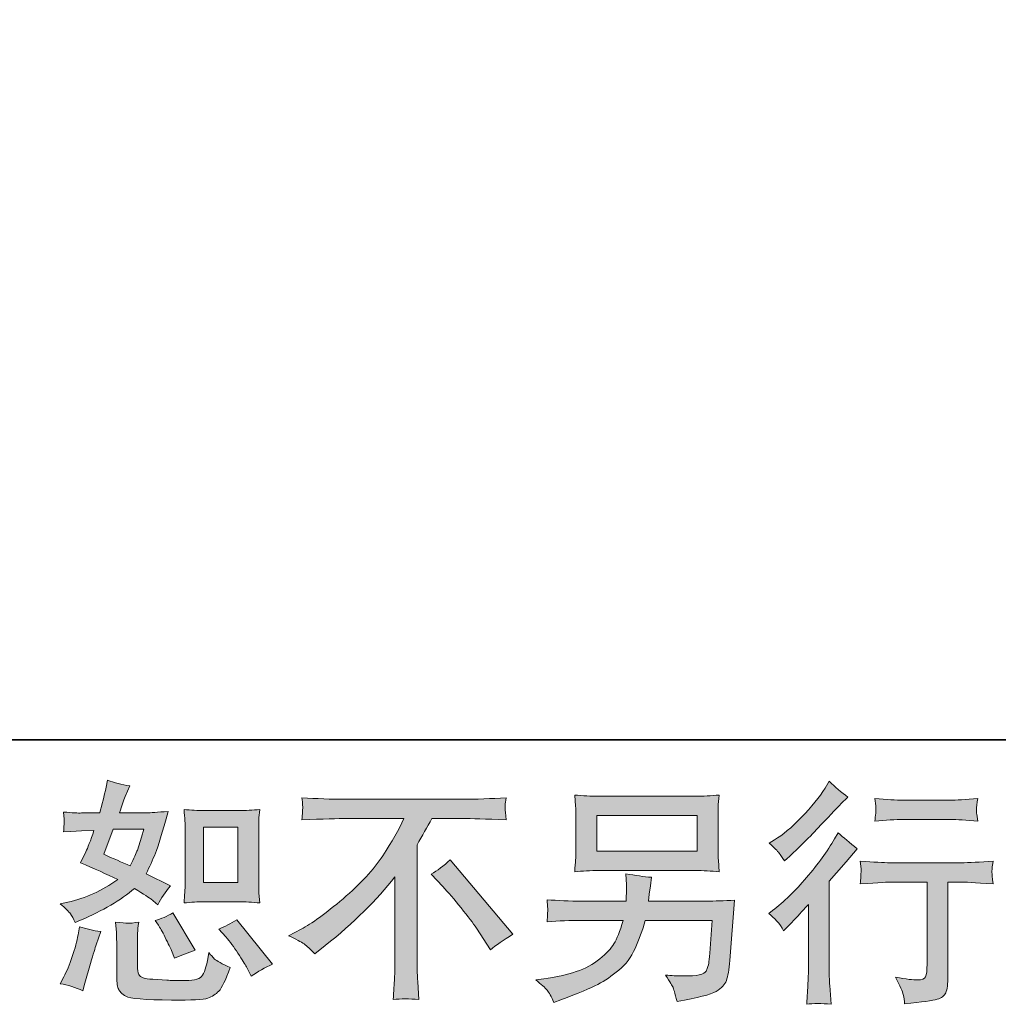
# Model space of a CAD drawing. Units: inches. Extents: x 149.1 to 237.3, y -281.8 to -217.
# Drawn here: x 204.8 to 213.5, y -281.8 to -273.1 of the extents above; entities that cross this region are included whole.
import ezdxf

# ---------------------------------------------------------------- set-up
doc = ezdxf.new("R2010")
doc.units = ezdxf.units.IN
doc.header["$MEASUREMENT"] = 0
doc.layers.add('图层 1', color=7, linetype='Continuous')

msp = doc.modelspace()

# ---------------------------------------------------------------- hatches: boundary and pattern name
at = {"layer": '图层 1'}
h = msp.add_hatch(color=256, dxfattribs=at)
h.dxf.hatch_style = 2
edge = h.paths.add_edge_path()
edge.add_spline(control_points=[(206.4396, -280.8921), (206.4396, -280.8921), (206.7421, -280.8921), (206.7421, -280.8921), (206.8, -280.8921), (206.8633, -280.8955), (206.9316, -280.9024), (206.9316, -280.9024), (206.9233, -280.8142), (206.9233, -280.8142), (206.9219, -280.8018), (206.9212, -280.7742), (206.9212, -280.7302), (206.9212, -280.7302), (206.9212, -280.2396), (206.9212, -280.2396), (206.9212, -280.2072), (206.9212, -280.181), (206.9219, -280.161), (206.9226, -280.141), (206.926, -280.1121), (206.9316, -280.0742), (206.8661, -280.0811), (206.8034, -280.0845), (206.7441, -280.0845), (206.7441, -280.0845), (206.4396, -280.0845), (206.4396, -280.0845), (206.381, -280.0845), (206.3211, -280.0811), (206.2605, -280.0742), (206.2673, -280.1534), (206.2708, -280.2086), (206.2708, -280.2396), (206.2708, -280.2396), (206.2708, -280.7302), (206.2708, -280.7302), (206.2708, -280.755), (206.2694, -280.7811), (206.2673, -280.8094), (206.2653, -280.8369), (206.2632, -280.868), (206.2605, -280.9024), (206.3225, -280.8955), (206.3824, -280.8921), (206.4396, -280.8921)], knot_values=[0, 0, 0, 0, 1, 1, 1, 2, 2, 2, 3, 3, 3, 4, 4, 4, 5, 5, 5, 6, 6, 6, 7, 7, 7, 8, 8, 8, 9, 9, 9, 10, 10, 10, 11, 11, 11, 12, 12, 12, 13, 13, 13, 14, 14, 14, 15, 15, 15, 15], degree=3, periodic=0)
h.paths.add_polyline_path([(206.4334, -280.2306), (206.7366, -280.2306), (206.7366, -280.7212), (206.4334, -280.7212)])
edge = h.paths.add_edge_path()
edge.add_spline(control_points=[(206.6311, -281.2035), (206.6656, -281.2435), (206.7007, -281.2917), (206.7373, -281.3482), (206.7738, -281.4047), (206.7993, -281.4447), (206.813, -281.4681), (206.813, -281.4681), (206.8544, -281.5508), (206.8544, -281.5508), (206.915, -281.5094), (206.9777, -281.4743), (207.0425, -281.4454), (207.0425, -281.4454), (206.7283, -281.0526), (206.7283, -281.0526), (206.6732, -281.0843), (206.6194, -281.1112), (206.5671, -281.1332), (206.5671, -281.1332), (206.6311, -281.2035), (206.6311, -281.2035)], knot_values=[0, 0, 0, 0, 1, 1, 1, 2, 2, 2, 3, 3, 3, 4, 4, 4, 5, 5, 5, 6, 6, 6, 7, 7, 7, 7], degree=3, periodic=0)
edge = h.paths.add_edge_path()
edge.add_spline(control_points=[(206.0338, -281.0981), (206.0462, -281.1174), (206.0661, -281.1539), (206.0937, -281.2083), (206.1213, -281.2628), (206.1399, -281.3013), (206.1495, -281.3234), (206.1495, -281.3234), (206.1764, -281.3916), (206.1764, -281.3916), (206.2329, -281.3654), (206.2935, -281.342), (206.3583, -281.3213), (206.3583, -281.3213), (206.1619, -280.9906), (206.1619, -280.9906), (206.1096, -281.0209), (206.0572, -281.043), (206.0048, -281.0567), (206.0048, -281.0567), (206.0338, -281.0981), (206.0338, -281.0981)], knot_values=[0, 0, 0, 0, 1, 1, 1, 2, 2, 2, 3, 3, 3, 4, 4, 4, 5, 5, 5, 6, 6, 6, 7, 7, 7, 7], degree=3, periodic=0)
edge = h.paths.add_edge_path()
edge.add_spline(control_points=[(205.364, -281.6789), (205.364, -281.6789), (205.3826, -281.6128), (205.3826, -281.6128), (205.3826, -281.6128), (205.4343, -281.4371), (205.4343, -281.4371), (205.4577, -281.353), (205.4743, -281.2979), (205.4839, -281.2717), (205.4839, -281.2717), (205.5232, -281.156), (205.5232, -281.156), (205.4584, -281.1463), (205.3957, -281.1318), (205.3351, -281.1126), (205.3351, -281.1126), (205.3227, -281.1849), (205.3227, -281.1849), (205.313, -281.24), (205.2958, -281.3041), (205.2717, -281.3771), (205.2476, -281.4502), (205.2228, -281.5101), (205.1966, -281.557), (205.1966, -281.557), (205.1635, -281.6169), (205.1635, -281.6169), (205.2338, -281.6293), (205.3006, -281.65), (205.364, -281.6789)], knot_values=[0, 0, 0, 0, 1, 1, 1, 2, 2, 2, 3, 3, 3, 4, 4, 4, 5, 5, 5, 6, 6, 6, 7, 7, 7, 8, 8, 8, 9, 9, 9, 10, 10, 10, 10], degree=3, periodic=0)
edge = h.paths.add_edge_path()
edge.add_spline(control_points=[(205.763, -281.0822), (205.743, -281.0816), (205.7065, -281.0781), (205.6541, -281.0712), (205.6541, -281.0712), (205.6624, -281.1642), (205.6624, -281.1642), (205.6638, -281.178), (205.6644, -281.207), (205.6644, -281.251), (205.6644, -281.251), (205.6644, -281.5342), (205.6644, -281.5342), (205.6644, -281.5935), (205.6693, -281.6355), (205.6782, -281.6603), (205.6879, -281.6851), (205.7099, -281.7079), (205.7451, -281.7285), (205.7802, -281.7492), (205.9146, -281.7602), (206.1488, -281.7616), (206.3266, -281.7644), (206.4341, -281.7589), (206.4713, -281.7451), (206.5085, -281.7313), (206.5409, -281.7106), (206.5684, -281.6831), (206.596, -281.6555), (206.6291, -281.5859), (206.6677, -281.4743), (206.5946, -281.4412), (206.5491, -281.4157), (206.5312, -281.3985), (206.5133, -281.3813), (206.4961, -281.3627), (206.4796, -281.342), (206.4796, -281.342), (206.4734, -281.3792), (206.4734, -281.3792), (206.4582, -281.4688), (206.4389, -281.5267), (206.4155, -281.5528), (206.3921, -281.579), (206.3328, -281.5914), (206.2377, -281.59), (206.1895, -281.59), (206.1468, -281.5887), (206.1096, -281.5859), (206.1096, -281.5859), (205.9855, -281.5776), (205.9855, -281.5776), (205.9469, -281.5776), (205.918, -281.5735), (205.8994, -281.5659), (205.8808, -281.5584), (205.8677, -281.548), (205.8601, -281.5342), (205.8526, -281.5205), (205.8491, -281.4943), (205.8491, -281.4557), (205.8491, -281.4557), (205.8491, -281.251), (205.8491, -281.251), (205.8491, -281.2194), (205.8491, -281.1918), (205.8498, -281.1691), (205.8505, -281.1463), (205.8539, -281.1139), (205.8594, -281.0712), (205.8153, -281.0795), (205.783, -281.0829), (205.763, -281.0822)], knot_values=[0, 0, 0, 0, 1, 1, 1, 2, 2, 2, 3, 3, 3, 4, 4, 4, 5, 5, 5, 6, 6, 6, 7, 7, 7, 8, 8, 8, 9, 9, 9, 10, 10, 10, 11, 11, 11, 12, 12, 12, 13, 13, 13, 14, 14, 14, 15, 15, 15, 16, 16, 16, 17, 17, 17, 18, 18, 18, 19, 19, 19, 20, 20, 20, 21, 21, 21, 22, 22, 22, 23, 23, 23, 24, 24, 24, 24], degree=3, periodic=0)
edge = h.paths.add_edge_path()
edge.add_spline(control_points=[(205.2552, -280.9989), (205.2683, -281.0182), (205.2827, -281.0437), (205.2979, -281.0753), (205.2979, -281.0753), (205.3454, -281.0547), (205.3454, -281.0547), (205.5411, -280.9706), (205.7003, -280.8769), (205.8229, -280.7736), (205.907, -280.8273), (205.9545, -280.8583), (205.9656, -280.8666), (205.9656, -280.8666), (206.0276, -280.9183), (206.0276, -280.9183), (206.0579, -280.8604), (206.0951, -280.8046), (206.1392, -280.7508), (206.1392, -280.7508), (205.9242, -280.6433), (205.9242, -280.6433), (205.9559, -280.5827), (205.9835, -280.5221), (206.0069, -280.4621), (206.0303, -280.4022), (206.0682, -280.2788), (206.1206, -280.0914), (206.0241, -280.0997), (205.9614, -280.1038), (205.9325, -280.1038), (205.9325, -280.1038), (205.6906, -280.1038), (205.6906, -280.1038), (205.7072, -280.0446), (205.7237, -279.997), (205.7402, -279.9612), (205.7402, -279.9612), (205.7816, -279.8661), (205.7816, -279.8661), (205.7085, -279.8551), (205.6424, -279.8379), (205.5831, -279.8144), (205.5831, -279.8144), (205.5707, -279.8765), (205.5707, -279.8765), (205.5542, -279.9564), (205.5356, -280.0322), (205.5149, -280.1038), (205.5149, -280.1038), (205.3537, -280.1059), (205.3537, -280.1059), (205.3248, -280.1073), (205.2717, -280.1045), (205.1945, -280.0976), (205.1945, -280.0976), (205.2007, -280.1596), (205.2007, -280.1596), (205.2007, -280.1693), (205.2001, -280.1851), (205.1987, -280.2072), (205.1973, -280.2292), (205.1959, -280.2513), (205.1945, -280.2733), (205.1945, -280.2733), (205.2586, -280.2692), (205.2586, -280.2692), (205.2586, -280.2692), (205.3537, -280.263), (205.3537, -280.263), (205.3537, -280.263), (205.4633, -280.2609), (205.4633, -280.2609), (205.4329, -280.3519), (205.4088, -280.4153), (205.3909, -280.4511), (205.3909, -280.4511), (205.3434, -280.5462), (205.3434, -280.5462), (205.4646, -280.5972), (205.5749, -280.6468), (205.6741, -280.695), (205.5377, -280.7942), (205.3902, -280.8611), (205.2317, -280.8955), (205.2317, -280.8955), (205.1656, -280.91), (205.1656, -280.91), (205.2125, -280.9499), (205.2421, -280.9796), (205.2552, -280.9989)], knot_values=[0, 0, 0, 0, 1, 1, 1, 2, 2, 2, 3, 3, 3, 4, 4, 4, 5, 5, 5, 6, 6, 6, 7, 7, 7, 8, 8, 8, 9, 9, 9, 10, 10, 10, 11, 11, 11, 12, 12, 12, 13, 13, 13, 14, 14, 14, 15, 15, 15, 16, 16, 16, 17, 17, 17, 18, 18, 18, 19, 19, 19, 20, 20, 20, 21, 21, 21, 22, 22, 22, 23, 23, 23, 24, 24, 24, 25, 25, 25, 26, 26, 26, 27, 27, 27, 28, 28, 28, 29, 29, 29, 30, 30, 30, 30], degree=3, periodic=0)
edge = h.paths.add_edge_path()
edge.add_spline(control_points=[(205.6348, -280.2499), (205.6348, -280.2499), (205.9056, -280.2499), (205.9056, -280.2499), (205.9056, -280.2499), (205.8829, -280.3202), (205.8829, -280.3202), (205.8829, -280.3202), (205.8477, -280.4339), (205.8477, -280.4339), (205.8381, -280.4601), (205.8167, -280.5069), (205.7836, -280.5744), (205.7106, -280.5427), (205.6328, -280.5083), (205.5501, -280.4711), (205.5501, -280.4711), (205.6348, -280.2499), (205.6348, -280.2499)], knot_values=[0, 0, 0, 0, 1, 1, 1, 2, 2, 2, 3, 3, 3, 4, 4, 4, 5, 5, 5, 6, 6, 6, 6], degree=3, periodic=0)
h = msp.add_hatch(color=256, dxfattribs=at)
h.dxf.hatch_style = 2
edge = h.paths.add_edge_path()
edge.add_spline(control_points=[(211.5654, -281.1484), (211.5654, -281.1484), (211.5923, -281.1194), (211.5923, -281.1194), (211.5923, -281.1194), (211.6956, -281.012), (211.6956, -281.012), (211.7149, -280.9913), (211.7445, -280.9589), (211.7845, -280.9148), (211.7845, -280.9148), (211.7845, -281.4977), (211.7845, -281.4977), (211.7845, -281.5322), (211.7831, -281.5721), (211.7804, -281.6176), (211.7776, -281.6631), (211.7742, -281.7237), (211.77, -281.7995), (211.8279, -281.7912), (211.9002, -281.7912), (211.9857, -281.7995), (211.9857, -281.7995), (211.9733, -281.6321), (211.9733, -281.6321), (211.9705, -281.599), (211.9691, -281.5542), (211.9691, -281.4977), (211.9691, -281.4977), (211.9691, -280.7102), (211.9691, -280.7102), (211.9691, -280.7102), (212.0332, -280.6358), (212.0332, -280.6358), (212.0332, -280.6358), (212.118, -280.5386), (212.118, -280.5386), (212.118, -280.5386), (212.2172, -280.4228), (212.2172, -280.4228), (212.1483, -280.3691), (212.0918, -280.3223), (212.0477, -280.2823), (212.0477, -280.2823), (212.0167, -280.336), (212.0167, -280.336), (211.9519, -280.4449), (211.8692, -280.5586), (211.768, -280.6771), (211.6674, -280.7956), (211.5674, -280.8928), (211.4682, -280.9686), (211.4682, -280.9686), (211.4331, -280.9954), (211.4331, -280.9954), (211.4855, -281.034), (211.5296, -281.085), (211.5654, -281.1484)], knot_values=[0, 0, 0, 0, 1, 1, 1, 2, 2, 2, 3, 3, 3, 4, 4, 4, 5, 5, 5, 6, 6, 6, 7, 7, 7, 8, 8, 8, 9, 9, 9, 10, 10, 10, 11, 11, 11, 12, 12, 12, 13, 13, 13, 14, 14, 14, 15, 15, 15, 16, 16, 16, 17, 17, 17, 18, 18, 18, 19, 19, 19, 19], degree=3, periodic=0)
edge = h.paths.add_edge_path()
edge.add_spline(control_points=[(211.5254, -280.4601), (211.5385, -280.4766), (211.5544, -280.5), (211.5723, -280.5303), (211.5723, -280.5303), (211.5971, -280.5076), (211.5971, -280.5076), (211.6977, -280.4153), (211.7962, -280.3174), (211.8927, -280.2148), (211.9891, -280.1121), (212.0491, -280.0494), (212.0725, -280.026), (212.0725, -280.026), (212.1345, -279.966), (212.1345, -279.966), (212.0753, -279.9219), (212.0201, -279.8751), (211.9691, -279.8255), (211.9691, -279.8255), (211.9319, -279.8854), (211.9319, -279.8854), (211.881, -279.9667), (211.8114, -280.0528), (211.7232, -280.1438), (211.635, -280.2347), (211.5557, -280.3016), (211.4855, -280.3443), (211.4855, -280.3443), (211.4379, -280.3732), (211.4379, -280.3732), (211.4834, -280.4146), (211.5123, -280.4435), (211.5254, -280.4601)], knot_values=[0, 0, 0, 0, 1, 1, 1, 2, 2, 2, 3, 3, 3, 4, 4, 4, 5, 5, 5, 6, 6, 6, 7, 7, 7, 8, 8, 8, 9, 9, 9, 10, 10, 10, 11, 11, 11, 11], degree=3, periodic=0)
edge = h.paths.add_edge_path()
edge.add_spline(control_points=[(212.2434, -280.5317), (212.2434, -280.5317), (212.2516, -280.5999), (212.2516, -280.5999), (212.2516, -280.6034), (212.251, -280.6137), (212.2503, -280.6302), (212.2496, -280.6468), (212.2489, -280.6619), (212.2482, -280.675), (212.2475, -280.6881), (212.2461, -280.7081), (212.2434, -280.7336), (212.4129, -280.7226), (212.5011, -280.7171), (212.508, -280.7171), (212.508, -280.7171), (212.8346, -280.7171), (212.8346, -280.7171), (212.8346, -280.7171), (212.8346, -281.4447), (212.8346, -281.4447), (212.8346, -281.4998), (212.8297, -281.5363), (212.8208, -281.5549), (212.8118, -281.5735), (212.7891, -281.5832), (212.7519, -281.5832), (212.7147, -281.5845), (212.6492, -281.577), (212.5555, -281.5604), (212.5955, -281.6362), (212.6182, -281.6872), (212.6237, -281.7141), (212.6292, -281.7409), (212.6334, -281.7685), (212.6361, -281.7961), (212.7898, -281.7795), (212.8855, -281.7657), (212.9234, -281.7554), (212.962, -281.7451), (212.9875, -281.7258), (212.9999, -281.6975), (213.013, -281.6693), (213.0192, -281.619), (213.0192, -281.5459), (213.0192, -281.5459), (213.0192, -280.7171), (213.0192, -280.7171), (213.0192, -280.7171), (213.135, -280.7171), (213.135, -280.7171), (213.1584, -280.7171), (213.2528, -280.7226), (213.4182, -280.7336), (213.4126, -280.675), (213.4092, -280.6413), (213.4085, -280.6323), (213.4078, -280.624), (213.4085, -280.6116), (213.4099, -280.5965), (213.4113, -280.5813), (213.414, -280.56), (213.4182, -280.5317), (213.3024, -280.5414), (213.2073, -280.5462), (213.1329, -280.5462), (213.1329, -280.5462), (212.508, -280.5462), (212.508, -280.5462), (212.4501, -280.5462), (212.3619, -280.5414), (212.2434, -280.5317)], knot_values=[0, 0, 0, 0, 1, 1, 1, 2, 2, 2, 3, 3, 3, 4, 4, 4, 5, 5, 5, 6, 6, 6, 7, 7, 7, 8, 8, 8, 9, 9, 9, 10, 10, 10, 11, 11, 11, 12, 12, 12, 13, 13, 13, 14, 14, 14, 15, 15, 15, 16, 16, 16, 17, 17, 17, 18, 18, 18, 19, 19, 19, 20, 20, 20, 21, 21, 21, 22, 22, 22, 23, 23, 23, 24, 24, 24, 24], degree=3, periodic=0)
edge = h.paths.add_edge_path()
edge.add_spline(control_points=[(213.0357, -279.9922), (213.0357, -279.9922), (212.6244, -279.9922), (212.6244, -279.9922), (212.561, -279.9922), (212.477, -279.9874), (212.3722, -279.9777), (212.3722, -279.9777), (212.3805, -280.0432), (212.3805, -280.0432), (212.3832, -280.0646), (212.3832, -280.0859), (212.3805, -280.1073), (212.3777, -280.1286), (212.375, -280.1528), (212.3722, -280.1796), (212.4701, -280.1686), (212.5541, -280.1631), (212.6244, -280.1631), (212.6244, -280.1631), (213.0357, -280.1631), (213.0357, -280.1631), (213.1005, -280.1631), (213.1832, -280.1686), (213.2838, -280.1796), (213.2838, -280.1796), (213.2735, -280.1162), (213.2735, -280.1162), (213.2707, -280.1087), (213.27, -280.0963), (213.2714, -280.0777), (213.2714, -280.0549), (213.2755, -280.0212), (213.2838, -279.9777), (213.1749, -279.9874), (213.0922, -279.9922), (213.0357, -279.9922)], knot_values=[0, 0, 0, 0, 1, 1, 1, 2, 2, 2, 3, 3, 3, 4, 4, 4, 5, 5, 5, 6, 6, 6, 7, 7, 7, 8, 8, 8, 9, 9, 9, 10, 10, 10, 11, 11, 11, 12, 12, 12, 12], degree=3, periodic=0)
h = msp.add_hatch(color=256, dxfattribs=at)
h.dxf.hatch_style = 2
h.paths.add_polyline_path([(209.9116, -280.1279), (210.8013, -280.1279), (210.8013, -280.4449), (209.9116, -280.4449)])
edge = h.paths.add_edge_path()
edge.add_spline(control_points=[(209.472, -281.6734), (209.4892, -281.6948), (209.5099, -281.7313), (209.5333, -281.7823), (209.5333, -281.7823), (209.5932, -281.7595), (209.5932, -281.7595), (209.749, -281.7017), (209.8578, -281.6562), (209.9205, -281.6231), (209.9832, -281.59), (210.0459, -281.548), (210.1079, -281.497), (210.1701, -281.446), (210.2177, -281.382), (210.2514, -281.3048), (210.2852, -281.2276), (210.3155, -281.1449), (210.3417, -281.0567), (210.3417, -281.0567), (210.9322, -281.0567), (210.9322, -281.0567), (210.9322, -281.0567), (210.9115, -281.3482), (210.9115, -281.3482), (210.9074, -281.3909), (210.9046, -281.4199), (210.9032, -281.4357), (210.9019, -281.4516), (210.8936, -281.475), (210.8791, -281.5053), (210.8646, -281.5356), (210.7978, -281.5501), (210.6779, -281.5487), (210.6242, -281.5487), (210.5718, -281.5459), (210.5208, -281.5404), (210.5608, -281.6038), (210.5828, -281.6397), (210.587, -281.6486), (210.5911, -281.6576), (210.6028, -281.7003), (210.6221, -281.7761), (210.8054, -281.743), (210.9205, -281.7127), (210.968, -281.6851), (211.0155, -281.6576), (211.0459, -281.6252), (211.059, -281.5887), (211.072, -281.5522), (211.0824, -281.4936), (211.0893, -281.4123), (211.0893, -281.4123), (211.1306, -280.8776), (211.1306, -280.8776), (211.0397, -280.8831), (210.9556, -280.8859), (210.8784, -280.8859), (210.8784, -280.8859), (210.3706, -280.8859), (210.3706, -280.8859), (210.3706, -280.8859), (210.3761, -280.8239), (210.3761, -280.8239), (210.3761, -280.8239), (210.3865, -280.7494), (210.3865, -280.7494), (210.3865, -280.7494), (210.3968, -280.675), (210.3968, -280.675), (210.3286, -280.6695), (210.2528, -280.6592), (210.1701, -280.644), (210.1701, -280.644), (210.1743, -280.7432), (210.1743, -280.7432), (210.1743, -280.7432), (210.1763, -280.7804), (210.1763, -280.7804), (210.1763, -280.7887), (210.1756, -280.8025), (210.1743, -280.8225), (210.1729, -280.8425), (210.1722, -280.8638), (210.1722, -280.8859), (210.1722, -280.8859), (209.7855, -280.8859), (209.7855, -280.8859), (209.6697, -280.8859), (209.5657, -280.8817), (209.4733, -280.8735), (209.4733, -280.8735), (209.4775, -280.9355), (209.4775, -280.9355), (209.4789, -280.9603), (209.4789, -280.9741), (209.4782, -280.9775), (209.4775, -280.981), (209.4768, -280.9906), (209.4761, -281.0044), (209.4754, -281.0189), (209.4747, -281.0409), (209.4733, -281.0691), (209.5739, -281.0609), (209.678, -281.0567), (209.7855, -281.0567), (209.7855, -281.0567), (210.1451, -281.0567), (210.1451, -281.0567), (210.1162, -281.1546), (210.0893, -281.2235), (210.0645, -281.2635), (210.0397, -281.3034), (209.9977, -281.3475), (209.9391, -281.3964), (209.8806, -281.4454), (209.811, -281.4832), (209.7297, -281.5101), (209.6484, -281.537), (209.5526, -281.5584), (209.4423, -281.5735), (209.4423, -281.5735), (209.3721, -281.5838), (209.3721, -281.5838), (209.4217, -281.6224), (209.4547, -281.6521), (209.472, -281.6734)], knot_values=[0, 0, 0, 0, 1, 1, 1, 2, 2, 2, 3, 3, 3, 4, 4, 4, 5, 5, 5, 6, 6, 6, 7, 7, 7, 8, 8, 8, 9, 9, 9, 10, 10, 10, 11, 11, 11, 12, 12, 12, 13, 13, 13, 14, 14, 14, 15, 15, 15, 16, 16, 16, 17, 17, 17, 18, 18, 18, 19, 19, 19, 20, 20, 20, 21, 21, 21, 22, 22, 22, 23, 23, 23, 24, 24, 24, 25, 25, 25, 26, 26, 26, 27, 27, 27, 28, 28, 28, 29, 29, 29, 30, 30, 30, 31, 31, 31, 32, 32, 32, 33, 33, 33, 34, 34, 34, 35, 35, 35, 36, 36, 36, 37, 37, 37, 38, 38, 38, 39, 39, 39, 40, 40, 40, 41, 41, 41, 42, 42, 42, 42], degree=3, periodic=0)
edge = h.paths.add_edge_path()
edge.add_spline(control_points=[(209.9295, -280.6158), (209.9295, -280.6158), (210.7813, -280.6158), (210.7813, -280.6158), (210.8543, -280.6158), (210.926, -280.6192), (210.9963, -280.6261), (210.9963, -280.6261), (210.988, -280.5241), (210.988, -280.5241), (210.9866, -280.5104), (210.9859, -280.4752), (210.9859, -280.418), (210.9859, -280.418), (210.9859, -280.1583), (210.9859, -280.1583), (210.9859, -280.11), (210.9859, -280.0735), (210.9866, -280.0494), (210.9873, -280.0253), (210.9907, -279.9908), (210.9963, -279.9467), (210.926, -279.9536), (210.8543, -279.9571), (210.7813, -279.9571), (210.7813, -279.9571), (209.9315, -279.9571), (209.9315, -279.9571), (209.8585, -279.9571), (209.7869, -279.9536), (209.7166, -279.9467), (209.7166, -279.9467), (209.7248, -280.046), (209.7248, -280.046), (209.7262, -280.0618), (209.7269, -280.099), (209.7269, -280.1583), (209.7269, -280.1583), (209.7269, -280.416), (209.7269, -280.416), (209.7269, -280.4621), (209.7262, -280.4973), (209.7248, -280.5221), (209.7235, -280.5469), (209.7207, -280.582), (209.7166, -280.6261), (209.7869, -280.6192), (209.8578, -280.6158), (209.9295, -280.6158)], knot_values=[0, 0, 0, 0, 1, 1, 1, 2, 2, 2, 3, 3, 3, 4, 4, 4, 5, 5, 5, 6, 6, 6, 7, 7, 7, 8, 8, 8, 9, 9, 9, 10, 10, 10, 11, 11, 11, 12, 12, 12, 13, 13, 13, 14, 14, 14, 15, 15, 15, 16, 16, 16, 16], degree=3, periodic=0)
h = msp.add_hatch(color=256, dxfattribs=at)
h.dxf.hatch_style = 2
edge = h.paths.add_edge_path()
edge.add_spline(control_points=[(207.1837, -281.1925), (207.1837, -281.1925), (207.2954, -281.1346), (207.2954, -281.1346), (207.3891, -281.0864), (207.5131, -280.9961), (207.6674, -280.8645), (207.8218, -280.7329), (207.9389, -280.6061), (208.0188, -280.4842), (208.0988, -280.3622), (208.1615, -280.2527), (208.2062, -280.1548), (208.2062, -280.1548), (207.7005, -280.1548), (207.7005, -280.1548), (207.6233, -280.1548), (207.491, -280.159), (207.3036, -280.1672), (207.3064, -280.1383), (207.3078, -280.1169), (207.3084, -280.1025), (207.3091, -280.0887), (207.3098, -280.0763), (207.3105, -280.0652), (207.3112, -280.0542), (207.3091, -280.0232), (207.3036, -279.9715), (207.4318, -279.9798), (207.5606, -279.9839), (207.6902, -279.9839), (207.6902, -279.9839), (208.7168, -279.9839), (208.7168, -279.9839), (208.8477, -279.9839), (208.9786, -279.9798), (209.1095, -279.9715), (209.1054, -280.0012), (209.1027, -280.0225), (209.102, -280.0349), (209.1013, -280.0466), (209.1013, -280.0584), (209.102, -280.068), (209.1027, -280.0783), (209.1054, -280.1114), (209.1095, -280.1672), (208.929, -280.159), (208.8009, -280.1548), (208.7251, -280.1548), (208.7251, -280.1548), (208.4522, -280.1548), (208.4522, -280.1548), (208.4109, -280.232), (208.3675, -280.3092), (208.322, -280.3863), (208.322, -280.3863), (208.322, -281.4116), (208.322, -281.4116), (208.3206, -281.4584), (208.3227, -281.5211), (208.3282, -281.5997), (208.3282, -281.5997), (208.3365, -281.7568), (208.3365, -281.7568), (208.2517, -281.7499), (208.1766, -281.7499), (208.1118, -281.7568), (208.116, -281.681), (208.1194, -281.6183), (208.1222, -281.5694), (208.1249, -281.5205), (208.1263, -281.4695), (208.1263, -281.4157), (208.1263, -281.4157), (208.1263, -280.6716), (208.1263, -280.6716), (207.9665, -280.8755), (207.7611, -281.0781), (207.5103, -281.2793), (207.5103, -281.2793), (207.4173, -281.3537), (207.4173, -281.3537), (207.3801, -281.3124), (207.3484, -281.2827), (207.3229, -281.2648), (207.2974, -281.2469), (207.2513, -281.2228), (207.1837, -281.1925)], knot_values=[0, 0, 0, 0, 1, 1, 1, 2, 2, 2, 3, 3, 3, 4, 4, 4, 5, 5, 5, 6, 6, 6, 7, 7, 7, 8, 8, 8, 9, 9, 9, 10, 10, 10, 11, 11, 11, 12, 12, 12, 13, 13, 13, 14, 14, 14, 15, 15, 15, 16, 16, 16, 17, 17, 17, 18, 18, 18, 19, 19, 19, 20, 20, 20, 21, 21, 21, 22, 22, 22, 23, 23, 23, 24, 24, 24, 25, 25, 25, 26, 26, 26, 27, 27, 27, 28, 28, 28, 29, 29, 29, 29], degree=3, periodic=0)
edge = h.paths.add_edge_path()
edge.add_spline(control_points=[(208.4467, -280.6482), (208.5005, -280.6165), (208.557, -280.5737), (208.6162, -280.52), (208.6162, -280.52), (209.1702, -281.1794), (209.1702, -281.1794), (209.0861, -281.2304), (209.02, -281.2765), (208.9717, -281.3179), (208.9717, -281.3179), (208.8477, -281.1256), (208.8477, -281.1256), (208.8188, -281.0816), (208.7733, -281.0216), (208.712, -280.9465), (208.6507, -280.8714), (208.5969, -280.8087), (208.5501, -280.7577), (208.5501, -280.7577), (208.4467, -280.6482), (208.4467, -280.6482)], knot_values=[0, 0, 0, 0, 1, 1, 1, 2, 2, 2, 3, 3, 3, 4, 4, 4, 5, 5, 5, 6, 6, 6, 7, 7, 7, 7], degree=3, periodic=0)

# ---------------------------------------------------------------- linework, layer by layer
at = {"layer": '图层 1', "lineweight": 35}
msp.add_lwpolyline([(237.3223, -279.4589), (149.3222, -279.4589), (149.3222, -222.4591), (237.3223, -222.4591), (237.3223, -279.4589)], dxfattribs=at)
at = {"layer": '图层 1', "lineweight": 0}
for points in [[(209.9116, -280.1279), (210.8013, -280.1279), (210.8013, -280.4449), (209.9116, -280.4449), (209.9116, -280.1279)], [(206.4334, -280.2306), (206.7366, -280.2306), (206.7366, -280.7212), (206.4334, -280.7212), (206.4334, -280.2306)]]:
    msp.add_lwpolyline(points, dxfattribs=at)
for points, knots in [([(205.2552, -280.9989), (205.2683, -281.0182), (205.2827, -281.0437), (205.2979, -281.0753), (205.2979, -281.0753), (205.3454, -281.0547), (205.3454, -281.0547), (205.5411, -280.9706), (205.7003, -280.8769), (205.8229, -280.7736), (205.907, -280.8273), (205.9545, -280.8583), (205.9656, -280.8666), (205.9656, -280.8666), (206.0276, -280.9183), (206.0276, -280.9183), (206.0579, -280.8604), (206.0951, -280.8046), (206.1392, -280.7508), (206.1392, -280.7508), (205.9242, -280.6433), (205.9242, -280.6433), (205.9559, -280.5827), (205.9835, -280.5221), (206.0069, -280.4621), (206.0303, -280.4022), (206.0682, -280.2788), (206.1206, -280.0914), (206.0241, -280.0997), (205.9614, -280.1038), (205.9325, -280.1038), (205.9325, -280.1038), (205.6906, -280.1038), (205.6906, -280.1038), (205.7072, -280.0446), (205.7237, -279.997), (205.7402, -279.9612), (205.7402, -279.9612), (205.7816, -279.8661), (205.7816, -279.8661), (205.7085, -279.8551), (205.6424, -279.8379), (205.5831, -279.8144), (205.5831, -279.8144), (205.5707, -279.8765), (205.5707, -279.8765), (205.5542, -279.9564), (205.5356, -280.0322), (205.5149, -280.1038), (205.5149, -280.1038), (205.3537, -280.1059), (205.3537, -280.1059), (205.3248, -280.1073), (205.2717, -280.1045), (205.1945, -280.0976), (205.1945, -280.0976), (205.2007, -280.1596), (205.2007, -280.1596), (205.2007, -280.1693), (205.2001, -280.1851), (205.1987, -280.2072), (205.1973, -280.2292), (205.1959, -280.2513), (205.1945, -280.2733), (205.1945, -280.2733), (205.2586, -280.2692), (205.2586, -280.2692), (205.2586, -280.2692), (205.3537, -280.263), (205.3537, -280.263), (205.3537, -280.263), (205.4633, -280.2609), (205.4633, -280.2609), (205.4329, -280.3519), (205.4088, -280.4153), (205.3909, -280.4511), (205.3909, -280.4511), (205.3434, -280.5462), (205.3434, -280.5462), (205.4646, -280.5972), (205.5749, -280.6468), (205.6741, -280.695), (205.5377, -280.7942), (205.3902, -280.8611), (205.2317, -280.8955), (205.2317, -280.8955), (205.1656, -280.91), (205.1656, -280.91), (205.2125, -280.9499), (205.2421, -280.9796), (205.2552, -280.9989)], [0, 0, 0, 0, 1, 1, 1, 2, 2, 2, 3, 3, 3, 4, 4, 4, 5, 5, 5, 6, 6, 6, 7, 7, 7, 8, 8, 8, 9, 9, 9, 10, 10, 10, 11, 11, 11, 12, 12, 12, 13, 13, 13, 14, 14, 14, 15, 15, 15, 16, 16, 16, 17, 17, 17, 18, 18, 18, 19, 19, 19, 20, 20, 20, 21, 21, 21, 22, 22, 22, 23, 23, 23, 24, 24, 24, 25, 25, 25, 26, 26, 26, 27, 27, 27, 28, 28, 28, 29, 29, 29, 30, 30, 30, 30]), ([(211.5254, -280.4601), (211.5385, -280.4766), (211.5544, -280.5), (211.5723, -280.5303), (211.5723, -280.5303), (211.5971, -280.5076), (211.5971, -280.5076), (211.6977, -280.4153), (211.7962, -280.3174), (211.8927, -280.2148), (211.9891, -280.1121), (212.0491, -280.0494), (212.0725, -280.026), (212.0725, -280.026), (212.1345, -279.966), (212.1345, -279.966), (212.0753, -279.9219), (212.0201, -279.8751), (211.9691, -279.8255), (211.9691, -279.8255), (211.9319, -279.8854), (211.9319, -279.8854), (211.881, -279.9667), (211.8114, -280.0528), (211.7232, -280.1438), (211.635, -280.2347), (211.5557, -280.3016), (211.4855, -280.3443), (211.4855, -280.3443), (211.4379, -280.3732), (211.4379, -280.3732), (211.4834, -280.4146), (211.5123, -280.4435), (211.5254, -280.4601)], [0, 0, 0, 0, 1, 1, 1, 2, 2, 2, 3, 3, 3, 4, 4, 4, 5, 5, 5, 6, 6, 6, 7, 7, 7, 8, 8, 8, 9, 9, 9, 10, 10, 10, 11, 11, 11, 11]), ([(209.9295, -280.6158), (209.9295, -280.6158), (210.7813, -280.6158), (210.7813, -280.6158), (210.8543, -280.6158), (210.926, -280.6192), (210.9963, -280.6261), (210.9963, -280.6261), (210.988, -280.5241), (210.988, -280.5241), (210.9866, -280.5104), (210.9859, -280.4752), (210.9859, -280.418), (210.9859, -280.418), (210.9859, -280.1583), (210.9859, -280.1583), (210.9859, -280.11), (210.9859, -280.0735), (210.9866, -280.0494), (210.9873, -280.0253), (210.9907, -279.9908), (210.9963, -279.9467), (210.926, -279.9536), (210.8543, -279.9571), (210.7813, -279.9571), (210.7813, -279.9571), (209.9315, -279.9571), (209.9315, -279.9571), (209.8585, -279.9571), (209.7869, -279.9536), (209.7166, -279.9467), (209.7166, -279.9467), (209.7248, -280.046), (209.7248, -280.046), (209.7262, -280.0618), (209.7269, -280.099), (209.7269, -280.1583), (209.7269, -280.1583), (209.7269, -280.416), (209.7269, -280.416), (209.7269, -280.4621), (209.7262, -280.4973), (209.7248, -280.5221), (209.7235, -280.5469), (209.7207, -280.582), (209.7166, -280.6261), (209.7869, -280.6192), (209.8578, -280.6158), (209.9295, -280.6158)], [0, 0, 0, 0, 1, 1, 1, 2, 2, 2, 3, 3, 3, 4, 4, 4, 5, 5, 5, 6, 6, 6, 7, 7, 7, 8, 8, 8, 9, 9, 9, 10, 10, 10, 11, 11, 11, 12, 12, 12, 13, 13, 13, 14, 14, 14, 15, 15, 15, 16, 16, 16, 16]), ([(207.1837, -281.1925), (207.1837, -281.1925), (207.2954, -281.1346), (207.2954, -281.1346), (207.3891, -281.0864), (207.5131, -280.9961), (207.6674, -280.8645), (207.8218, -280.7329), (207.9389, -280.6061), (208.0188, -280.4842), (208.0988, -280.3622), (208.1615, -280.2527), (208.2062, -280.1548), (208.2062, -280.1548), (207.7005, -280.1548), (207.7005, -280.1548), (207.6233, -280.1548), (207.491, -280.159), (207.3036, -280.1672), (207.3064, -280.1383), (207.3078, -280.1169), (207.3084, -280.1025), (207.3091, -280.0887), (207.3098, -280.0763), (207.3105, -280.0652), (207.3112, -280.0542), (207.3091, -280.0232), (207.3036, -279.9715), (207.4318, -279.9798), (207.5606, -279.9839), (207.6902, -279.9839), (207.6902, -279.9839), (208.7168, -279.9839), (208.7168, -279.9839), (208.8477, -279.9839), (208.9786, -279.9798), (209.1095, -279.9715), (209.1054, -280.0012), (209.1027, -280.0225), (209.102, -280.0349), (209.1013, -280.0466), (209.1013, -280.0584), (209.102, -280.068), (209.1027, -280.0783), (209.1054, -280.1114), (209.1095, -280.1672), (208.929, -280.159), (208.8009, -280.1548), (208.7251, -280.1548), (208.7251, -280.1548), (208.4522, -280.1548), (208.4522, -280.1548), (208.4109, -280.232), (208.3675, -280.3092), (208.322, -280.3863), (208.322, -280.3863), (208.322, -281.4116), (208.322, -281.4116), (208.3206, -281.4584), (208.3227, -281.5211), (208.3282, -281.5997), (208.3282, -281.5997), (208.3365, -281.7568), (208.3365, -281.7568), (208.2517, -281.7499), (208.1766, -281.7499), (208.1118, -281.7568), (208.116, -281.681), (208.1194, -281.6183), (208.1222, -281.5694), (208.1249, -281.5205), (208.1263, -281.4695), (208.1263, -281.4157), (208.1263, -281.4157), (208.1263, -280.6716), (208.1263, -280.6716), (207.9665, -280.8755), (207.7611, -281.0781), (207.5103, -281.2793), (207.5103, -281.2793), (207.4173, -281.3537), (207.4173, -281.3537), (207.3801, -281.3124), (207.3484, -281.2827), (207.3229, -281.2648), (207.2974, -281.2469), (207.2513, -281.2228), (207.1837, -281.1925)], [0, 0, 0, 0, 1, 1, 1, 2, 2, 2, 3, 3, 3, 4, 4, 4, 5, 5, 5, 6, 6, 6, 7, 7, 7, 8, 8, 8, 9, 9, 9, 10, 10, 10, 11, 11, 11, 12, 12, 12, 13, 13, 13, 14, 14, 14, 15, 15, 15, 16, 16, 16, 17, 17, 17, 18, 18, 18, 19, 19, 19, 20, 20, 20, 21, 21, 21, 22, 22, 22, 23, 23, 23, 24, 24, 24, 25, 25, 25, 26, 26, 26, 27, 27, 27, 28, 28, 28, 29, 29, 29, 29]), ([(213.0357, -279.9922), (213.0357, -279.9922), (212.6244, -279.9922), (212.6244, -279.9922), (212.561, -279.9922), (212.477, -279.9874), (212.3722, -279.9777), (212.3722, -279.9777), (212.3805, -280.0432), (212.3805, -280.0432), (212.3832, -280.0646), (212.3832, -280.0859), (212.3805, -280.1073), (212.3777, -280.1286), (212.375, -280.1528), (212.3722, -280.1796), (212.4701, -280.1686), (212.5541, -280.1631), (212.6244, -280.1631), (212.6244, -280.1631), (213.0357, -280.1631), (213.0357, -280.1631), (213.1005, -280.1631), (213.1832, -280.1686), (213.2838, -280.1796), (213.2838, -280.1796), (213.2735, -280.1162), (213.2735, -280.1162), (213.2707, -280.1087), (213.27, -280.0963), (213.2714, -280.0777), (213.2714, -280.0549), (213.2755, -280.0212), (213.2838, -279.9777), (213.1749, -279.9874), (213.0922, -279.9922), (213.0357, -279.9922)], [0, 0, 0, 0, 1, 1, 1, 2, 2, 2, 3, 3, 3, 4, 4, 4, 5, 5, 5, 6, 6, 6, 7, 7, 7, 8, 8, 8, 9, 9, 9, 10, 10, 10, 11, 11, 11, 12, 12, 12, 12]), ([(206.4396, -280.8921), (206.4396, -280.8921), (206.7421, -280.8921), (206.7421, -280.8921), (206.8, -280.8921), (206.8633, -280.8955), (206.9316, -280.9024), (206.9316, -280.9024), (206.9233, -280.8142), (206.9233, -280.8142), (206.9219, -280.8018), (206.9212, -280.7742), (206.9212, -280.7302), (206.9212, -280.7302), (206.9212, -280.2396), (206.9212, -280.2396), (206.9212, -280.2072), (206.9212, -280.181), (206.9219, -280.161), (206.9226, -280.141), (206.926, -280.1121), (206.9316, -280.0742), (206.8661, -280.0811), (206.8034, -280.0845), (206.7441, -280.0845), (206.7441, -280.0845), (206.4396, -280.0845), (206.4396, -280.0845), (206.381, -280.0845), (206.3211, -280.0811), (206.2605, -280.0742), (206.2673, -280.1534), (206.2708, -280.2086), (206.2708, -280.2396), (206.2708, -280.2396), (206.2708, -280.7302), (206.2708, -280.7302), (206.2708, -280.755), (206.2694, -280.7811), (206.2673, -280.8094), (206.2653, -280.8369), (206.2632, -280.868), (206.2605, -280.9024), (206.3225, -280.8955), (206.3824, -280.8921), (206.4396, -280.8921)], [0, 0, 0, 0, 1, 1, 1, 2, 2, 2, 3, 3, 3, 4, 4, 4, 5, 5, 5, 6, 6, 6, 7, 7, 7, 8, 8, 8, 9, 9, 9, 10, 10, 10, 11, 11, 11, 12, 12, 12, 13, 13, 13, 14, 14, 14, 15, 15, 15, 15]), ([(205.6348, -280.2499), (205.6348, -280.2499), (205.9056, -280.2499), (205.9056, -280.2499), (205.9056, -280.2499), (205.8829, -280.3202), (205.8829, -280.3202), (205.8829, -280.3202), (205.8477, -280.4339), (205.8477, -280.4339), (205.8381, -280.4601), (205.8167, -280.5069), (205.7836, -280.5744), (205.7106, -280.5427), (205.6328, -280.5083), (205.5501, -280.4711), (205.5501, -280.4711), (205.6348, -280.2499), (205.6348, -280.2499)], [0, 0, 0, 0, 1, 1, 1, 2, 2, 2, 3, 3, 3, 4, 4, 4, 5, 5, 5, 6, 6, 6, 6]), ([(211.5654, -281.1484), (211.5654, -281.1484), (211.5923, -281.1194), (211.5923, -281.1194), (211.5923, -281.1194), (211.6956, -281.012), (211.6956, -281.012), (211.7149, -280.9913), (211.7445, -280.9589), (211.7845, -280.9148), (211.7845, -280.9148), (211.7845, -281.4977), (211.7845, -281.4977), (211.7845, -281.5322), (211.7831, -281.5721), (211.7804, -281.6176), (211.7776, -281.6631), (211.7742, -281.7237), (211.77, -281.7995), (211.8279, -281.7912), (211.9002, -281.7912), (211.9857, -281.7995), (211.9857, -281.7995), (211.9733, -281.6321), (211.9733, -281.6321), (211.9705, -281.599), (211.9691, -281.5542), (211.9691, -281.4977), (211.9691, -281.4977), (211.9691, -280.7102), (211.9691, -280.7102), (211.9691, -280.7102), (212.0332, -280.6358), (212.0332, -280.6358), (212.0332, -280.6358), (212.118, -280.5386), (212.118, -280.5386), (212.118, -280.5386), (212.2172, -280.4228), (212.2172, -280.4228), (212.1483, -280.3691), (212.0918, -280.3223), (212.0477, -280.2823), (212.0477, -280.2823), (212.0167, -280.336), (212.0167, -280.336), (211.9519, -280.4449), (211.8692, -280.5586), (211.768, -280.6771), (211.6674, -280.7956), (211.5674, -280.8928), (211.4682, -280.9686), (211.4682, -280.9686), (211.4331, -280.9954), (211.4331, -280.9954), (211.4855, -281.034), (211.5296, -281.085), (211.5654, -281.1484)], [0, 0, 0, 0, 1, 1, 1, 2, 2, 2, 3, 3, 3, 4, 4, 4, 5, 5, 5, 6, 6, 6, 7, 7, 7, 8, 8, 8, 9, 9, 9, 10, 10, 10, 11, 11, 11, 12, 12, 12, 13, 13, 13, 14, 14, 14, 15, 15, 15, 16, 16, 16, 17, 17, 17, 18, 18, 18, 19, 19, 19, 19]), ([(208.4467, -280.6482), (208.5005, -280.6165), (208.557, -280.5737), (208.6162, -280.52), (208.6162, -280.52), (209.1702, -281.1794), (209.1702, -281.1794), (209.0861, -281.2304), (209.02, -281.2765), (208.9717, -281.3179), (208.9717, -281.3179), (208.8477, -281.1256), (208.8477, -281.1256), (208.8188, -281.0816), (208.7733, -281.0216), (208.712, -280.9465), (208.6507, -280.8714), (208.5969, -280.8087), (208.5501, -280.7577), (208.5501, -280.7577), (208.4467, -280.6482), (208.4467, -280.6482)], [0, 0, 0, 0, 1, 1, 1, 2, 2, 2, 3, 3, 3, 4, 4, 4, 5, 5, 5, 6, 6, 6, 7, 7, 7, 7]), ([(212.2434, -280.5317), (212.2434, -280.5317), (212.2516, -280.5999), (212.2516, -280.5999), (212.2516, -280.6034), (212.251, -280.6137), (212.2503, -280.6302), (212.2496, -280.6468), (212.2489, -280.6619), (212.2482, -280.675), (212.2475, -280.6881), (212.2461, -280.7081), (212.2434, -280.7336), (212.4129, -280.7226), (212.5011, -280.7171), (212.508, -280.7171), (212.508, -280.7171), (212.8346, -280.7171), (212.8346, -280.7171), (212.8346, -280.7171), (212.8346, -281.4447), (212.8346, -281.4447), (212.8346, -281.4998), (212.8297, -281.5363), (212.8208, -281.5549), (212.8118, -281.5735), (212.7891, -281.5832), (212.7519, -281.5832), (212.7147, -281.5845), (212.6492, -281.577), (212.5555, -281.5604), (212.5955, -281.6362), (212.6182, -281.6872), (212.6237, -281.7141), (212.6292, -281.7409), (212.6334, -281.7685), (212.6361, -281.7961), (212.7898, -281.7795), (212.8855, -281.7657), (212.9234, -281.7554), (212.962, -281.7451), (212.9875, -281.7258), (212.9999, -281.6975), (213.013, -281.6693), (213.0192, -281.619), (213.0192, -281.5459), (213.0192, -281.5459), (213.0192, -280.7171), (213.0192, -280.7171), (213.0192, -280.7171), (213.135, -280.7171), (213.135, -280.7171), (213.1584, -280.7171), (213.2528, -280.7226), (213.4182, -280.7336), (213.4126, -280.675), (213.4092, -280.6413), (213.4085, -280.6323), (213.4078, -280.624), (213.4085, -280.6116), (213.4099, -280.5965), (213.4113, -280.5813), (213.414, -280.56), (213.4182, -280.5317), (213.3024, -280.5414), (213.2073, -280.5462), (213.1329, -280.5462), (213.1329, -280.5462), (212.508, -280.5462), (212.508, -280.5462), (212.4501, -280.5462), (212.3619, -280.5414), (212.2434, -280.5317)], [0, 0, 0, 0, 1, 1, 1, 2, 2, 2, 3, 3, 3, 4, 4, 4, 5, 5, 5, 6, 6, 6, 7, 7, 7, 8, 8, 8, 9, 9, 9, 10, 10, 10, 11, 11, 11, 12, 12, 12, 13, 13, 13, 14, 14, 14, 15, 15, 15, 16, 16, 16, 17, 17, 17, 18, 18, 18, 19, 19, 19, 20, 20, 20, 21, 21, 21, 22, 22, 22, 23, 23, 23, 24, 24, 24, 24]), ([(209.472, -281.6734), (209.4892, -281.6948), (209.5099, -281.7313), (209.5333, -281.7823), (209.5333, -281.7823), (209.5932, -281.7595), (209.5932, -281.7595), (209.749, -281.7017), (209.8578, -281.6562), (209.9205, -281.6231), (209.9832, -281.59), (210.0459, -281.548), (210.1079, -281.497), (210.1701, -281.446), (210.2177, -281.382), (210.2514, -281.3048), (210.2852, -281.2276), (210.3155, -281.1449), (210.3417, -281.0567), (210.3417, -281.0567), (210.9322, -281.0567), (210.9322, -281.0567), (210.9322, -281.0567), (210.9115, -281.3482), (210.9115, -281.3482), (210.9074, -281.3909), (210.9046, -281.4199), (210.9032, -281.4357), (210.9019, -281.4516), (210.8936, -281.475), (210.8791, -281.5053), (210.8646, -281.5356), (210.7978, -281.5501), (210.6779, -281.5487), (210.6242, -281.5487), (210.5718, -281.5459), (210.5208, -281.5404), (210.5608, -281.6038), (210.5828, -281.6397), (210.587, -281.6486), (210.5911, -281.6576), (210.6028, -281.7003), (210.6221, -281.7761), (210.8054, -281.743), (210.9205, -281.7127), (210.968, -281.6851), (211.0155, -281.6576), (211.0459, -281.6252), (211.059, -281.5887), (211.072, -281.5522), (211.0824, -281.4936), (211.0893, -281.4123), (211.0893, -281.4123), (211.1306, -280.8776), (211.1306, -280.8776), (211.0397, -280.8831), (210.9556, -280.8859), (210.8784, -280.8859), (210.8784, -280.8859), (210.3706, -280.8859), (210.3706, -280.8859), (210.3706, -280.8859), (210.3761, -280.8239), (210.3761, -280.8239), (210.3761, -280.8239), (210.3865, -280.7494), (210.3865, -280.7494), (210.3865, -280.7494), (210.3968, -280.675), (210.3968, -280.675), (210.3286, -280.6695), (210.2528, -280.6592), (210.1701, -280.644), (210.1701, -280.644), (210.1743, -280.7432), (210.1743, -280.7432), (210.1743, -280.7432), (210.1763, -280.7804), (210.1763, -280.7804), (210.1763, -280.7887), (210.1756, -280.8025), (210.1743, -280.8225), (210.1729, -280.8425), (210.1722, -280.8638), (210.1722, -280.8859), (210.1722, -280.8859), (209.7855, -280.8859), (209.7855, -280.8859), (209.6697, -280.8859), (209.5657, -280.8817), (209.4733, -280.8735), (209.4733, -280.8735), (209.4775, -280.9355), (209.4775, -280.9355), (209.4789, -280.9603), (209.4789, -280.9741), (209.4782, -280.9775), (209.4775, -280.981), (209.4768, -280.9906), (209.4761, -281.0044), (209.4754, -281.0189), (209.4747, -281.0409), (209.4733, -281.0691), (209.5739, -281.0609), (209.678, -281.0567), (209.7855, -281.0567), (209.7855, -281.0567), (210.1451, -281.0567), (210.1451, -281.0567), (210.1162, -281.1546), (210.0893, -281.2235), (210.0645, -281.2635), (210.0397, -281.3034), (209.9977, -281.3475), (209.9391, -281.3964), (209.8806, -281.4454), (209.811, -281.4832), (209.7297, -281.5101), (209.6484, -281.537), (209.5526, -281.5584), (209.4423, -281.5735), (209.4423, -281.5735), (209.3721, -281.5838), (209.3721, -281.5838), (209.4217, -281.6224), (209.4547, -281.6521), (209.472, -281.6734)], [0, 0, 0, 0, 1, 1, 1, 2, 2, 2, 3, 3, 3, 4, 4, 4, 5, 5, 5, 6, 6, 6, 7, 7, 7, 8, 8, 8, 9, 9, 9, 10, 10, 10, 11, 11, 11, 12, 12, 12, 13, 13, 13, 14, 14, 14, 15, 15, 15, 16, 16, 16, 17, 17, 17, 18, 18, 18, 19, 19, 19, 20, 20, 20, 21, 21, 21, 22, 22, 22, 23, 23, 23, 24, 24, 24, 25, 25, 25, 26, 26, 26, 27, 27, 27, 28, 28, 28, 29, 29, 29, 30, 30, 30, 31, 31, 31, 32, 32, 32, 33, 33, 33, 34, 34, 34, 35, 35, 35, 36, 36, 36, 37, 37, 37, 38, 38, 38, 39, 39, 39, 40, 40, 40, 41, 41, 41, 42, 42, 42, 42]), ([(206.0338, -281.0981), (206.0462, -281.1174), (206.0661, -281.1539), (206.0937, -281.2083), (206.1213, -281.2628), (206.1399, -281.3013), (206.1495, -281.3234), (206.1495, -281.3234), (206.1764, -281.3916), (206.1764, -281.3916), (206.2329, -281.3654), (206.2935, -281.342), (206.3583, -281.3213), (206.3583, -281.3213), (206.1619, -280.9906), (206.1619, -280.9906), (206.1096, -281.0209), (206.0572, -281.043), (206.0048, -281.0567), (206.0048, -281.0567), (206.0338, -281.0981), (206.0338, -281.0981)], [0, 0, 0, 0, 1, 1, 1, 2, 2, 2, 3, 3, 3, 4, 4, 4, 5, 5, 5, 6, 6, 6, 7, 7, 7, 7]), ([(205.763, -281.0822), (205.743, -281.0816), (205.7065, -281.0781), (205.6541, -281.0712), (205.6541, -281.0712), (205.6624, -281.1642), (205.6624, -281.1642), (205.6638, -281.178), (205.6644, -281.207), (205.6644, -281.251), (205.6644, -281.251), (205.6644, -281.5342), (205.6644, -281.5342), (205.6644, -281.5935), (205.6693, -281.6355), (205.6782, -281.6603), (205.6879, -281.6851), (205.7099, -281.7079), (205.7451, -281.7285), (205.7802, -281.7492), (205.9146, -281.7602), (206.1488, -281.7616), (206.3266, -281.7644), (206.4341, -281.7589), (206.4713, -281.7451), (206.5085, -281.7313), (206.5409, -281.7106), (206.5684, -281.6831), (206.596, -281.6555), (206.6291, -281.5859), (206.6677, -281.4743), (206.5946, -281.4412), (206.5491, -281.4157), (206.5312, -281.3985), (206.5133, -281.3813), (206.4961, -281.3627), (206.4796, -281.342), (206.4796, -281.342), (206.4734, -281.3792), (206.4734, -281.3792), (206.4582, -281.4688), (206.4389, -281.5267), (206.4155, -281.5528), (206.3921, -281.579), (206.3328, -281.5914), (206.2377, -281.59), (206.1895, -281.59), (206.1468, -281.5887), (206.1096, -281.5859), (206.1096, -281.5859), (205.9855, -281.5776), (205.9855, -281.5776), (205.9469, -281.5776), (205.918, -281.5735), (205.8994, -281.5659), (205.8808, -281.5584), (205.8677, -281.548), (205.8601, -281.5342), (205.8526, -281.5205), (205.8491, -281.4943), (205.8491, -281.4557), (205.8491, -281.4557), (205.8491, -281.251), (205.8491, -281.251), (205.8491, -281.2194), (205.8491, -281.1918), (205.8498, -281.1691), (205.8505, -281.1463), (205.8539, -281.1139), (205.8594, -281.0712), (205.8153, -281.0795), (205.783, -281.0829), (205.763, -281.0822)], [0, 0, 0, 0, 1, 1, 1, 2, 2, 2, 3, 3, 3, 4, 4, 4, 5, 5, 5, 6, 6, 6, 7, 7, 7, 8, 8, 8, 9, 9, 9, 10, 10, 10, 11, 11, 11, 12, 12, 12, 13, 13, 13, 14, 14, 14, 15, 15, 15, 16, 16, 16, 17, 17, 17, 18, 18, 18, 19, 19, 19, 20, 20, 20, 21, 21, 21, 22, 22, 22, 23, 23, 23, 24, 24, 24, 24]), ([(206.6311, -281.2035), (206.6656, -281.2435), (206.7007, -281.2917), (206.7373, -281.3482), (206.7738, -281.4047), (206.7993, -281.4447), (206.813, -281.4681), (206.813, -281.4681), (206.8544, -281.5508), (206.8544, -281.5508), (206.915, -281.5094), (206.9777, -281.4743), (207.0425, -281.4454), (207.0425, -281.4454), (206.7283, -281.0526), (206.7283, -281.0526), (206.6732, -281.0843), (206.6194, -281.1112), (206.5671, -281.1332), (206.5671, -281.1332), (206.6311, -281.2035), (206.6311, -281.2035)], [0, 0, 0, 0, 1, 1, 1, 2, 2, 2, 3, 3, 3, 4, 4, 4, 5, 5, 5, 6, 6, 6, 7, 7, 7, 7]), ([(205.364, -281.6789), (205.364, -281.6789), (205.3826, -281.6128), (205.3826, -281.6128), (205.3826, -281.6128), (205.4343, -281.4371), (205.4343, -281.4371), (205.4577, -281.353), (205.4743, -281.2979), (205.4839, -281.2717), (205.4839, -281.2717), (205.5232, -281.156), (205.5232, -281.156), (205.4584, -281.1463), (205.3957, -281.1318), (205.3351, -281.1126), (205.3351, -281.1126), (205.3227, -281.1849), (205.3227, -281.1849), (205.313, -281.24), (205.2958, -281.3041), (205.2717, -281.3771), (205.2476, -281.4502), (205.2228, -281.5101), (205.1966, -281.557), (205.1966, -281.557), (205.1635, -281.6169), (205.1635, -281.6169), (205.2338, -281.6293), (205.3006, -281.65), (205.364, -281.6789)], [0, 0, 0, 0, 1, 1, 1, 2, 2, 2, 3, 3, 3, 4, 4, 4, 5, 5, 5, 6, 6, 6, 7, 7, 7, 8, 8, 8, 9, 9, 9, 10, 10, 10, 10])]:
    msp.add_open_spline(points, degree=3, knots=knots, dxfattribs=at)

doc.saveas('drawing.dxf')
